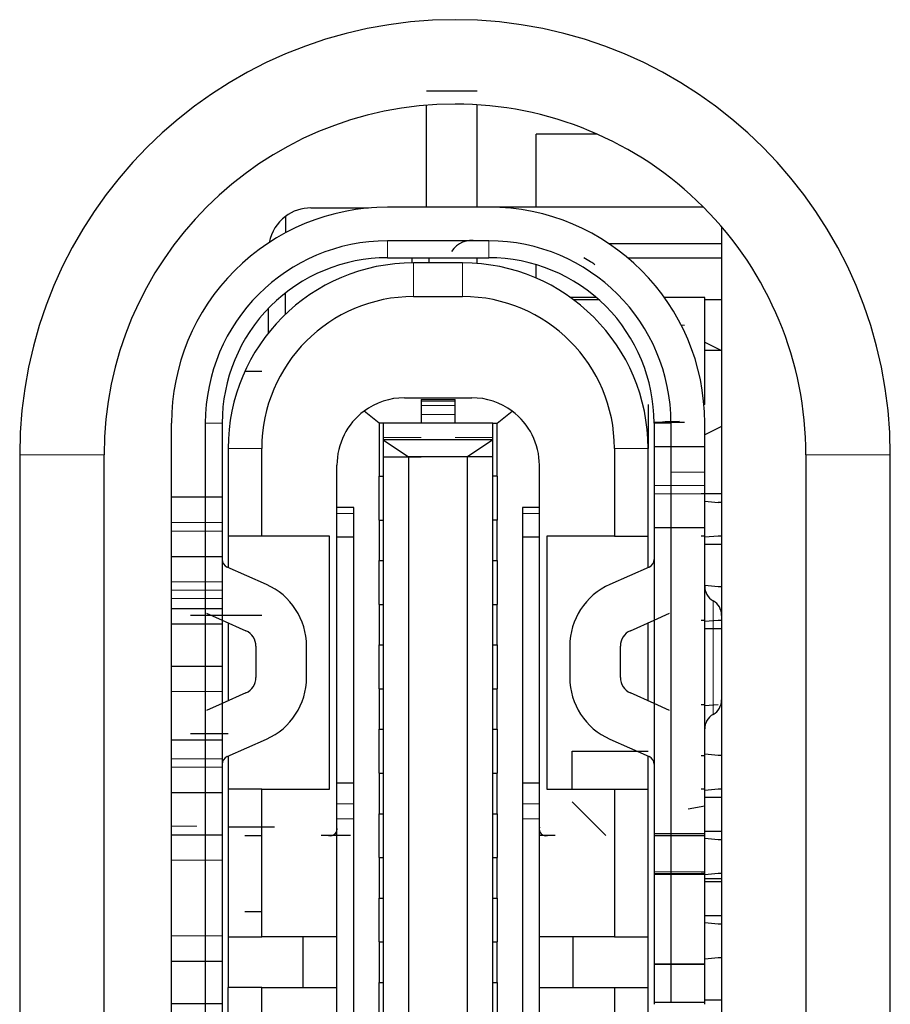
# Model space of a CAD drawing. Units: millimetres. Extents: x 54 to 943, y 40 to 337.
# Drawn here: x 147 to 148, y 229 to 231 of the extents above; entities that cross this region are included whole.
import ezdxf

# ---------------------------------------------------------------- set-up
doc = ezdxf.new("R2010")
doc.units = ezdxf.units.MM
doc.header["$MEASUREMENT"] = 0
doc.layers.add('Layer0000', color=7, linetype='Continuous', lineweight=25)

msp = doc.modelspace()

# ---------------------------------------------------------------- linework, layer by layer
at = {"layer": 'Layer0000', "color": 0, "linetype": 'Continuous', "lineweight": 25}
for p, q in [((147.3688, 230.5588), (147.2933, 230.5588)), ((147.3688, 230.5588), (147.2933, 230.5588)), ((147.2933, 230.3867), (147.2933, 230.5378)), ((147.2933, 230.3867), (147.2933, 230.5378)), ((147.3688, 230.3867), (147.3688, 230.5384)), ((147.3688, 230.3867), (147.3688, 230.5384)), ((147.4558, 230.3867), (147.4558, 230.495)), ((147.5462, 230.495), (147.4558, 230.495)), ((147.4558, 230.3867), (147.4558, 230.495)), ((147.5462, 230.495), (147.4558, 230.495)), ((147.1221, 230.3855), (147.2075, 230.3855)), ((147.1221, 230.3855), (147.2075, 230.3855)), ((147.3858, 230.3867), (147.2358, 230.3867)), ((147.3858, 230.3867), (147.2358, 230.3867)), ((147.704, 230.3867), (147.3858, 230.3867)), ((147.704, 230.3867), (147.3858, 230.3867)), ((147.0846, 230.373), (147.0846, 230.3487)), ((147.0846, 230.373), (147.0846, 230.3487)), ((147.7308, 230.3577), (147.7308, 228.1813)), ((147.7308, 230.3577), (147.7308, 228.1813)), ((147.3858, 230.3367), (147.2358, 230.3367)), ((147.3858, 230.3367), (147.2358, 230.3367)), ((147.3858, 230.3367), (147.3683, 230.3367)), ((147.3858, 230.3367), (147.3683, 230.3367)), ((147.7308, 230.3325), (147.5639, 230.3325)), ((147.7308, 230.3325), (147.5639, 230.3325)), ((147.2358, 230.3117), (147.3858, 230.3117)), ((147.2358, 230.3117), (147.3858, 230.3117)), ((147.2721, 230.3041), (147.2721, 230.3117)), ((147.2721, 230.3041), (147.2721, 230.3117)), ((147.347, 230.3041), (147.2745, 230.3041)), ((147.347, 230.3041), (147.2745, 230.3041)), ((147.2971, 230.3117), (147.2971, 230.3041)), ((147.2971, 230.3117), (147.2971, 230.3041)), ((147.3688, 230.3032), (147.3688, 230.3117)), ((147.3688, 230.3032), (147.3688, 230.3117)), ((147.4558, 230.2817), (147.4558, 230.3015)), ((147.4558, 230.2817), (147.4558, 230.3015)), ((147.5365, 230.3056), (147.5265, 230.3117)), ((147.5365, 230.3056), (147.5265, 230.3117)), ((147.5916, 230.3117), (147.7308, 230.3117)), ((147.5916, 230.3117), (147.7308, 230.3117)), ((147.0846, 230.228), (147.0846, 230.2594)), ((147.0846, 230.228), (147.0846, 230.2594)), ((147.2745, 230.2542), (147.347, 230.2542)), ((147.2745, 230.2542), (147.347, 230.2542)), ((147.5449, 230.2529), (147.5068, 230.2529)), ((147.5449, 230.2529), (147.5068, 230.2529)), ((147.5492, 230.2492), (147.5119, 230.2492)), ((147.5492, 230.2492), (147.5119, 230.2492)), ((147.7058, 230.2529), (147.646, 230.2529)), ((147.7058, 230.2529), (147.646, 230.2529)), ((147.7058, 230.0942), (147.7058, 230.2529)), ((147.7058, 230.0942), (147.7058, 230.2529)), ((147.7308, 230.2492), (147.7058, 230.2492)), ((147.7308, 230.2492), (147.7058, 230.2492)), ((147.0596, 230.2006), (147.0596, 230.2369)), ((147.0596, 230.2006), (147.0596, 230.2369)), ((147.6706, 230.2125), (147.6758, 230.2117)), ((147.6706, 230.2125), (147.6758, 230.2117)), ((147.7058, 230.1867), (147.7308, 230.1742)), ((147.7058, 230.1867), (147.7308, 230.1742)), ((147.7308, 230.1742), (147.7058, 230.1742)), ((147.7308, 230.1742), (147.7058, 230.1742)), ((147.0496, 230.143), (147.0242, 230.143)), ((147.0496, 230.143), (147.0242, 230.143)), ((147.2608, 230.1042), (147.3608, 230.1042)), ((147.2608, 230.1042), (147.3608, 230.1042)), ((147.2858, 230.1017), (147.3358, 230.1017)), ((147.2858, 230.1017), (147.2858, 230.099)), ((147.2858, 230.1017), (147.3358, 230.1017)), ((147.2858, 230.1017), (147.2858, 230.099)), ((147.2858, 230.099), (147.2858, 230.0927)), ((147.2858, 230.099), (147.2858, 230.0927)), ((147.3358, 230.099), (147.3358, 230.1017)), ((147.3358, 230.099), (147.3358, 230.1017)), ((147.3358, 230.0927), (147.3358, 230.099)), ((147.3358, 230.0927), (147.3358, 230.099)), ((147.2233, 230.0667), (147.2011, 230.0844)), ((147.2233, 230.0667), (147.2011, 230.0844)), ((147.2858, 230.0927), (147.2858, 230.0667)), ((147.2858, 230.0927), (147.2858, 230.0667)), ((147.3358, 230.0667), (147.3358, 230.0927)), ((147.3358, 230.0667), (147.3358, 230.0927)), ((147.3983, 230.0667), (147.4204, 230.0844)), ((147.3983, 230.0667), (147.4204, 230.0844)), ((147.6219, 230.0942), (147.6219, 230.0292)), ((147.6219, 230.0942), (147.6219, 230.0292)), ((147.7058, 230.0942), (147.7046, 230.0942)), ((147.7058, 230.0942), (147.7046, 230.0942)), ((147.6473, 230.0684), (147.6308, 230.0667)), ((147.6473, 230.0684), (147.6308, 230.0667)), ((147.6308, 230.068), (147.6758, 230.068)), ((147.6308, 230.068), (147.6758, 230.068)), ((147.6537, 230.0684), (147.6473, 230.0684)), ((147.6537, 230.0684), (147.6473, 230.0684)), ((147.6683, 230.0692), (147.6537, 230.0684)), ((147.6683, 230.0692), (147.6537, 230.0684)), ((146.9158, 228.4717), (146.9158, 230.0667)), ((146.9158, 228.4717), (146.9158, 230.0667)), ((146.9658, 230.0667), (146.9658, 228.4717)), ((146.9658, 230.0667), (146.9658, 228.4717)), ((146.9908, 230.0667), (146.9908, 228.4717)), ((146.9908, 230.0667), (146.9908, 228.4717)), ((147.2295, 230.0667), (147.2233, 230.0667)), ((147.2233, 230.0667), (147.2233, 229.9879)), ((147.2295, 230.0667), (147.2233, 230.0667)), ((147.2233, 230.0667), (147.2233, 229.9879)), ((147.392, 230.0667), (147.2295, 230.0667)), ((147.2295, 230.0667), (147.2295, 230.0417)), ((147.392, 230.0667), (147.2295, 230.0667)), ((147.2295, 230.0667), (147.2295, 230.0417)), ((147.392, 230.0417), (147.392, 230.0667)), ((147.392, 230.0667), (147.3983, 230.0667)), ((147.392, 230.0417), (147.392, 230.0667)), ((147.392, 230.0667), (147.3983, 230.0667)), ((147.3983, 229.9879), (147.3983, 230.0667)), ((147.3983, 229.9879), (147.3983, 230.0667)), ((147.6308, 230.0667), (147.6308, 229.2079)), ((147.6308, 230.0667), (147.6308, 229.2079)), ((147.6558, 230.0667), (147.6558, 229.2079)), ((147.6558, 230.0667), (147.6558, 229.2079)), ((147.7058, 229.2079), (147.7058, 230.0667)), ((147.7058, 229.2079), (147.7058, 230.0667)), ((147.7308, 230.0617), (147.7058, 230.0492)), ((147.7308, 230.0617), (147.7058, 230.0492)), ((147.2295, 230.0417), (147.267, 230.0167)), ((147.2295, 230.0417), (147.2295, 228.4942)), ((147.2858, 230.0417), (147.2295, 230.0417)), ((147.2295, 230.0417), (147.267, 230.0167)), ((147.2295, 230.0417), (147.2295, 228.4942)), ((147.2858, 230.0417), (147.2295, 230.0417)), ((147.3358, 230.0417), (147.2858, 230.0417)), ((147.3358, 230.0417), (147.2858, 230.0417)), ((147.392, 230.0417), (147.3358, 230.0417)), ((147.392, 230.0417), (147.3358, 230.0417)), ((147.392, 230.0417), (147.3545, 230.0167)), ((147.392, 230.0417), (147.3545, 230.0167)), ((147.392, 228.4942), (147.392, 230.0417)), ((147.392, 228.4942), (147.392, 230.0417)), ((146.9996, 230.0292), (146.9996, 229.8992)), ((146.9996, 230.0292), (146.9996, 229.8992)), ((147.0495, 229.8992), (147.0495, 230.0292)), ((147.0495, 229.8992), (147.0495, 230.0292)), ((147.572, 230.0292), (147.572, 229.8992)), ((147.572, 230.0292), (147.572, 229.8992)), ((147.6219, 229.8992), (147.6219, 230.0292)), ((147.6219, 229.8992), (147.6219, 230.0292)), ((147.6683, 230.0317), (147.6308, 230.0317)), ((147.6683, 230.0317), (147.6308, 230.0317)), ((147.7058, 230.0317), (147.6683, 230.0317)), ((147.7058, 230.0317), (147.6683, 230.0317)), ((146.6908, 230.0195), (146.6908, 228.5195)), ((146.8158, 228.5195), (146.8158, 230.0195)), ((147.2295, 230.0167), (147.2858, 230.0167)), ((147.2295, 230.0167), (147.2858, 230.0167)), ((147.3545, 230.0167), (147.267, 230.0167)), ((147.267, 230.0167), (147.267, 228.5192)), ((147.3545, 230.0167), (147.267, 230.0167)), ((147.267, 230.0167), (147.267, 228.5192)), ((147.392, 230.0167), (147.3358, 230.0167)), ((147.392, 230.0167), (147.3358, 230.0167)), ((147.3545, 228.5192), (147.3545, 230.0167)), ((147.3545, 228.5192), (147.3545, 230.0167)), ((147.8558, 230.0195), (147.8558, 228.5195)), ((147.9808, 228.5195), (147.9808, 230.0195)), ((147.1608, 228.5317), (147.1608, 230.0042)), ((147.1608, 228.5317), (147.1608, 230.0042)), ((147.4608, 228.5317), (147.4608, 230.0042)), ((147.4608, 228.5317), (147.4608, 230.0042)), ((147.2233, 229.9229), (147.2233, 229.9879)), ((147.2233, 229.9879), (147.2295, 229.9879)), ((147.2233, 229.9229), (147.2233, 229.9879)), ((147.2233, 229.9879), (147.2295, 229.9879)), ((147.3983, 229.9879), (147.392, 229.9879)), ((147.3983, 229.9879), (147.392, 229.9879)), ((147.3983, 229.9879), (147.3983, 229.9229)), ((147.3983, 229.9879), (147.3983, 229.9229)), ((146.9908, 229.9567), (146.9158, 229.9567)), ((146.9908, 229.9567), (146.9158, 229.9567)), ((147.7058, 229.9617), (147.7006, 229.9617)), ((147.7058, 229.9617), (147.7006, 229.9617)), ((147.7307, 229.9617), (147.7058, 229.9617)), ((147.7307, 229.9617), (147.7058, 229.9617)), ((147.7058, 229.951), (147.7258, 229.9492)), ((147.7058, 229.951), (147.7258, 229.9492)), ((147.1858, 229.9415), (147.1608, 229.9415)), ((147.1858, 229.9415), (147.1608, 229.9415)), ((147.1858, 228.5943), (147.1858, 229.9415)), ((147.1858, 228.5943), (147.1858, 229.9415)), ((147.4358, 229.9415), (147.4358, 228.5943)), ((147.4608, 229.9415), (147.4358, 229.9415)), ((147.4358, 229.9415), (147.4358, 228.5943)), ((147.4608, 229.9415), (147.4358, 229.9415)), ((147.7306, 229.9492), (147.7258, 229.9492)), ((147.7306, 229.9492), (147.7258, 229.9492)), ((147.2233, 229.9229), (147.2295, 229.9229)), ((147.2233, 229.9229), (147.2233, 229.8629)), ((147.2233, 229.9229), (147.2295, 229.9229)), ((147.2233, 229.9229), (147.2233, 229.8629)), ((147.3983, 229.9229), (147.392, 229.9229)), ((147.3983, 229.9229), (147.392, 229.9229)), ((147.3983, 229.8629), (147.3983, 229.9229)), ((147.3983, 229.8629), (147.3983, 229.9229)), ((147.7058, 229.9117), (147.6308, 229.9117)), ((147.7058, 229.9117), (147.6308, 229.9117)), ((146.9996, 229.8992), (146.9996, 229.8528)), ((147.0495, 229.8992), (146.9996, 229.8992)), ((146.9996, 229.8992), (146.9996, 229.8528)), ((147.0495, 229.8992), (146.9996, 229.8992)), ((147.1496, 229.8992), (147.0495, 229.8992)), ((147.1496, 229.8992), (147.0495, 229.8992)), ((147.1496, 229.5242), (147.1496, 229.8992)), ((147.1496, 229.5242), (147.1496, 229.8992)), ((147.1858, 229.8975), (147.1608, 229.8975)), ((147.1858, 229.8975), (147.1608, 229.8975)), ((147.4608, 229.8975), (147.4358, 229.8975)), ((147.4608, 229.8975), (147.4358, 229.8975)), ((147.572, 229.8992), (147.4719, 229.8992)), ((147.4719, 229.8992), (147.4719, 229.5242)), ((147.572, 229.8992), (147.4719, 229.8992)), ((147.4719, 229.8992), (147.4719, 229.5242)), ((147.572, 229.8992), (147.6219, 229.8992)), ((147.572, 229.8992), (147.6219, 229.8992)), ((147.6219, 229.8529), (147.6219, 229.8992)), ((147.6219, 229.8529), (147.6219, 229.8992)), ((147.7058, 229.8992), (147.7006, 229.8992)), ((147.7058, 229.8992), (147.7006, 229.8992)), ((147.7258, 229.8992), (147.7058, 229.8975)), ((147.7258, 229.8992), (147.7058, 229.8975)), ((147.7306, 229.8992), (147.7258, 229.8992)), ((147.7306, 229.8992), (147.7258, 229.8992)), ((147.7306, 229.8867), (147.7058, 229.8867)), ((147.7306, 229.8867), (147.7058, 229.8867)), ((146.9158, 229.8692), (146.9877, 229.8692)), ((146.9158, 229.8692), (146.9877, 229.8692)), ((146.9877, 229.8692), (146.9907, 229.8692)), ((146.9877, 229.8692), (146.9907, 229.8692)), ((147.0564, 229.8275), (146.9982, 229.8534)), ((147.0564, 229.8275), (146.9982, 229.8534)), ((147.2233, 229.7979), (147.2233, 229.8629)), ((147.2233, 229.8629), (147.2295, 229.8629)), ((147.2233, 229.7979), (147.2233, 229.8629)), ((147.2233, 229.8629), (147.2295, 229.8629)), ((147.392, 229.8629), (147.3983, 229.8629)), ((147.392, 229.8629), (147.3983, 229.8629)), ((147.3983, 229.8629), (147.3983, 229.7979)), ((147.3983, 229.8629), (147.3983, 229.7979)), ((147.6233, 229.8534), (147.5652, 229.8275)), ((147.6233, 229.8534), (147.5652, 229.8275)), ((147.7258, 229.8242), (147.7058, 229.826)), ((147.7258, 229.8242), (147.7058, 229.826)), ((147.7306, 229.8242), (147.7258, 229.8242)), ((147.7306, 229.8242), (147.7258, 229.8242)), ((146.9833, 229.7913), (146.9158, 229.7913)), ((146.9833, 229.7913), (146.9158, 229.7913)), ((146.9908, 229.7913), (146.9833, 229.7913)), ((146.9908, 229.7913), (146.9833, 229.7913)), ((147.2233, 229.7979), (147.2295, 229.7979)), ((147.2233, 229.7979), (147.2233, 229.7379)), ((147.2233, 229.7979), (147.2295, 229.7979)), ((147.2233, 229.7979), (147.2233, 229.7379)), ((147.392, 229.7979), (147.3983, 229.7979)), ((147.392, 229.7979), (147.3983, 229.7979)), ((147.3983, 229.7379), (147.3983, 229.7979)), ((147.3983, 229.7379), (147.3983, 229.7979)), ((146.9978, 229.7817), (146.9439, 229.7817)), ((146.9978, 229.7817), (146.9439, 229.7817)), ((146.9677, 229.7849), (146.9908, 229.7746)), ((146.9677, 229.7849), (146.9908, 229.7746)), ((147.0158, 229.7817), (146.9978, 229.7817)), ((147.0158, 229.7817), (146.9978, 229.7817)), ((147.0496, 229.7817), (147.0158, 229.7817)), ((147.0496, 229.7817), (147.0158, 229.7817)), ((147.6308, 229.7746), (147.6538, 229.7849)), ((147.6308, 229.7746), (147.6538, 229.7849)), ((146.9158, 229.7692), (146.9908, 229.7692)), ((146.9158, 229.7692), (146.9908, 229.7692)), ((146.9908, 229.7746), (147.0259, 229.759)), ((146.9908, 229.7746), (147.0259, 229.759)), ((146.9996, 229.7707), (146.9996, 229.6552)), ((146.9996, 229.7707), (146.9996, 229.6552)), ((147.5956, 229.759), (147.6308, 229.7746)), ((147.5956, 229.759), (147.6308, 229.7746)), ((147.6219, 229.6552), (147.6219, 229.7707)), ((147.6219, 229.6552), (147.6219, 229.7707)), ((147.7058, 229.7742), (147.7006, 229.7742)), ((147.7058, 229.7742), (147.7006, 229.7742)), ((147.7258, 229.7742), (147.7058, 229.7725)), ((147.7258, 229.7742), (147.7058, 229.7725)), ((147.7306, 229.7617), (147.7058, 229.7617)), ((147.7306, 229.7617), (147.7058, 229.7617)), ((147.7306, 229.7742), (147.7258, 229.7742)), ((147.7306, 229.7742), (147.7258, 229.7742)), ((147.0408, 229.7361), (147.0408, 229.6897)), ((147.0408, 229.7361), (147.0408, 229.6897)), ((147.1158, 229.6897), (147.1158, 229.7361)), ((147.1158, 229.6897), (147.1158, 229.7361)), ((147.2233, 229.6729), (147.2233, 229.7379)), ((147.2233, 229.7379), (147.2295, 229.7379)), ((147.2233, 229.6729), (147.2233, 229.7379)), ((147.2233, 229.7379), (147.2295, 229.7379)), ((147.392, 229.7379), (147.3983, 229.7379)), ((147.392, 229.7379), (147.3983, 229.7379)), ((147.3983, 229.7379), (147.3983, 229.6729)), ((147.3983, 229.7379), (147.3983, 229.6729)), ((147.5058, 229.7361), (147.5058, 229.6897)), ((147.5058, 229.7361), (147.5058, 229.6897)), ((147.5808, 229.6897), (147.5808, 229.7361)), ((147.5808, 229.6897), (147.5808, 229.7361)), ((146.9158, 229.7067), (146.9908, 229.7067)), ((146.9158, 229.7067), (146.9908, 229.7067)), ((147.0259, 229.6669), (146.9908, 229.6513)), ((147.0259, 229.6669), (146.9908, 229.6513)), ((147.2233, 229.6729), (147.2295, 229.6729)), ((147.2233, 229.6729), (147.2233, 229.6129)), ((147.2233, 229.6729), (147.2295, 229.6729)), ((147.2233, 229.6729), (147.2233, 229.6129)), ((147.392, 229.6729), (147.3983, 229.6729)), ((147.392, 229.6729), (147.3983, 229.6729)), ((147.3983, 229.6129), (147.3983, 229.6729)), ((147.3983, 229.6129), (147.3983, 229.6729)), ((147.6308, 229.6513), (147.5956, 229.6669)), ((147.6308, 229.6513), (147.5956, 229.6669)), ((146.9908, 229.6513), (146.9677, 229.641)), ((146.9908, 229.6513), (146.9677, 229.641)), ((147.6538, 229.641), (147.6308, 229.6513)), ((147.6538, 229.641), (147.6308, 229.6513)), ((147.7058, 229.6492), (147.7006, 229.6492)), ((147.7058, 229.6492), (147.7006, 229.6492)), ((147.7258, 229.6492), (147.7058, 229.6475)), ((147.7258, 229.6492), (147.7058, 229.6475)), ((146.9439, 229.6067), (146.9978, 229.6067)), ((146.9439, 229.6067), (146.9978, 229.6067)), ((146.9978, 229.6067), (146.9996, 229.6067)), ((146.9978, 229.6067), (146.9996, 229.6067)), ((147.2233, 229.5479), (147.2233, 229.6129)), ((147.2233, 229.6129), (147.2295, 229.6129)), ((147.2233, 229.5479), (147.2233, 229.6129)), ((147.2233, 229.6129), (147.2295, 229.6129)), ((147.392, 229.6129), (147.3983, 229.6129)), ((147.392, 229.6129), (147.3983, 229.6129)), ((147.3983, 229.6129), (147.3983, 229.5479)), ((147.3983, 229.6129), (147.3983, 229.5479)), ((146.9158, 229.5972), (146.9833, 229.5972)), ((146.9158, 229.5972), (146.9833, 229.5972)), ((146.9833, 229.5972), (146.9908, 229.5972)), ((146.9833, 229.5972), (146.9908, 229.5972)), ((146.9982, 229.5725), (147.0564, 229.5984)), ((146.9982, 229.5725), (147.0564, 229.5984)), ((147.5652, 229.5984), (147.6234, 229.5725)), ((147.5652, 229.5984), (147.6234, 229.5725)), ((146.9996, 229.5731), (146.9996, 229.5242)), ((146.9996, 229.5731), (146.9996, 229.5242)), ((147.5094, 229.5242), (147.5094, 229.5804)), ((147.5094, 229.5804), (147.6054, 229.5804)), ((147.5094, 229.5242), (147.5094, 229.5804)), ((147.5094, 229.5804), (147.6054, 229.5804)), ((147.6055, 229.5804), (147.6219, 229.5804)), ((147.6055, 229.5804), (147.6219, 229.5804)), ((147.6219, 229.5242), (147.6219, 229.5731)), ((147.6219, 229.5242), (147.6219, 229.5731)), ((147.7006, 229.5742), (147.7048, 229.5742)), ((147.7006, 229.5742), (147.7048, 229.5742)), ((147.7258, 229.5742), (147.7058, 229.576)), ((147.7258, 229.5742), (147.7058, 229.576)), ((147.7306, 229.5742), (147.7258, 229.5742)), ((147.7306, 229.5742), (147.7258, 229.5742)), ((147.2233, 229.5479), (147.2295, 229.5479)), ((147.2233, 229.5479), (147.2233, 229.4879)), ((147.2233, 229.5479), (147.2295, 229.5479)), ((147.2233, 229.5479), (147.2233, 229.4879)), ((147.392, 229.5479), (147.3983, 229.5479)), ((147.392, 229.5479), (147.3983, 229.5479)), ((147.3983, 229.4879), (147.3983, 229.5479)), ((147.3983, 229.4879), (147.3983, 229.5479)), ((147.1858, 229.5331), (147.1608, 229.5331)), ((147.1858, 229.5331), (147.1608, 229.5331)), ((147.4608, 229.5331), (147.4358, 229.5331)), ((147.4608, 229.5331), (147.4358, 229.5331)), ((146.9158, 229.5192), (146.9908, 229.5192)), ((146.9158, 229.5192), (146.9908, 229.5192)), ((147.0495, 229.5242), (146.9996, 229.5242)), ((146.9996, 229.5242), (146.9996, 229.3054)), ((147.0495, 229.5242), (146.9996, 229.5242)), ((146.9996, 229.5242), (146.9996, 229.3054)), ((147.0495, 229.3054), (147.0495, 229.5242)), ((147.0495, 229.5242), (147.1496, 229.5242)), ((147.0495, 229.3054), (147.0495, 229.5242)), ((147.0495, 229.5242), (147.1496, 229.5242)), ((147.4719, 229.5242), (147.572, 229.5242)), ((147.4719, 229.5242), (147.572, 229.5242)), ((147.572, 229.5242), (147.6219, 229.5242)), ((147.572, 229.5242), (147.572, 229.3054)), ((147.572, 229.5242), (147.6219, 229.5242)), ((147.572, 229.5242), (147.572, 229.3054)), ((147.6219, 229.3054), (147.6219, 229.5242)), ((147.6219, 229.3054), (147.6219, 229.5242)), ((147.7058, 229.5242), (147.7006, 229.5242)), ((147.7058, 229.5242), (147.7006, 229.5242)), ((147.7258, 229.5242), (147.7058, 229.5225)), ((147.7258, 229.5242), (147.7058, 229.5225)), ((147.7306, 229.5242), (147.7258, 229.5242)), ((147.7306, 229.5242), (147.7258, 229.5242)), ((147.5094, 229.5054), (147.5594, 229.4554)), ((147.5094, 229.5054), (147.5594, 229.4554)), ((147.7058, 229.4992), (147.6812, 229.4948)), ((147.7058, 229.4992), (147.6812, 229.4948)), ((147.7306, 229.5117), (147.7058, 229.5117)), ((147.7306, 229.5117), (147.7058, 229.5117)), ((147.2233, 229.4229), (147.2233, 229.4879)), ((147.2233, 229.4879), (147.2295, 229.4879)), ((147.2233, 229.4229), (147.2233, 229.4879)), ((147.2233, 229.4879), (147.2295, 229.4879)), ((147.392, 229.4879), (147.3983, 229.4879)), ((147.392, 229.4879), (147.3983, 229.4879)), ((147.3983, 229.4879), (147.3983, 229.4229)), ((147.3983, 229.4879), (147.3983, 229.4229)), ((146.9158, 229.4567), (146.9908, 229.4567)), ((146.9158, 229.4567), (146.9908, 229.4567)), ((147.0683, 229.468), (146.9996, 229.468)), ((147.0683, 229.468), (146.9996, 229.468)), ((147.0246, 229.4555), (147.0496, 229.4555)), ((147.0246, 229.4555), (147.0496, 229.4555)), ((147.1484, 229.4554), (147.1374, 229.4554)), ((147.1484, 229.4554), (147.1374, 229.4554)), ((147.1809, 229.4554), (147.1484, 229.4554)), ((147.1608, 229.4554), (147.1484, 229.4554)), ((147.4731, 229.4554), (147.4608, 229.4554)), ((147.4731, 229.4554), (147.4608, 229.4554)), ((147.4842, 229.4554), (147.4731, 229.4554)), ((147.4842, 229.4554), (147.4731, 229.4554)), ((147.7058, 229.4579), (147.6308, 229.4579)), ((147.7058, 229.4579), (147.6308, 229.4579)), ((147.6308, 229.4554), (147.7058, 229.4554)), ((147.6308, 229.4554), (147.7058, 229.4554)), ((147.7307, 229.4617), (147.7058, 229.4617)), ((147.7307, 229.4617), (147.7058, 229.4617)), ((147.7258, 229.4492), (147.7058, 229.451)), ((147.7258, 229.4492), (147.7058, 229.451)), ((147.7306, 229.4492), (147.7258, 229.4492)), ((147.7306, 229.4492), (147.7258, 229.4492)), ((147.2233, 229.4229), (147.2295, 229.4229)), ((147.2233, 229.4229), (147.2233, 229.3629)), ((147.2233, 229.4229), (147.2295, 229.4229)), ((147.2233, 229.4229), (147.2233, 229.3629)), ((147.392, 229.4229), (147.3983, 229.4229)), ((147.392, 229.4229), (147.3983, 229.4229)), ((147.3983, 229.3629), (147.3983, 229.4229)), ((147.3983, 229.3629), (147.3983, 229.4229)), ((147.7058, 229.3992), (147.7006, 229.3992)), ((147.7058, 229.3992), (147.7006, 229.3992)), ((147.7258, 229.3992), (147.7058, 229.3975)), ((147.7258, 229.3992), (147.7058, 229.3975)), ((147.7306, 229.3992), (147.7258, 229.3992)), ((147.7306, 229.3992), (147.7258, 229.3992)), ((147.7058, 229.3918), (147.7308, 229.3918)), ((147.7058, 229.3918), (147.7308, 229.3918)), ((147.7306, 229.3867), (147.7058, 229.3867)), ((147.7306, 229.3867), (147.7058, 229.3867)), ((147.2233, 229.2979), (147.2233, 229.3629)), ((147.2233, 229.3629), (147.2295, 229.3629)), ((147.2233, 229.2979), (147.2233, 229.3629)), ((147.2233, 229.3629), (147.2295, 229.3629)), ((147.392, 229.3629), (147.3983, 229.3629)), ((147.392, 229.3629), (147.3983, 229.3629)), ((147.3983, 229.3629), (147.3983, 229.2979)), ((147.3983, 229.3629), (147.3983, 229.2979)), ((147.0246, 229.3429), (147.0495, 229.3429)), ((147.0246, 229.3429), (147.0495, 229.3429)), ((147.7307, 229.3367), (147.7058, 229.3367)), ((147.7307, 229.3367), (147.7058, 229.3367)), ((147.7258, 229.3242), (147.7058, 229.326)), ((147.7258, 229.3242), (147.7058, 229.326)), ((147.7306, 229.3242), (147.7258, 229.3242)), ((147.7306, 229.3242), (147.7258, 229.3242)), ((146.9996, 229.3054), (146.9996, 229.2304)), ((146.9996, 229.3054), (147.0495, 229.3054)), ((146.9996, 229.3054), (146.9996, 229.2304)), ((146.9996, 229.3054), (147.0495, 229.3054)), ((147.1608, 229.3054), (147.0495, 229.3054)), ((147.1608, 229.3054), (147.0495, 229.3054)), ((147.1109, 229.2304), (147.1109, 229.3054)), ((147.1109, 229.2304), (147.1109, 229.3054)), ((147.2233, 229.2979), (147.2295, 229.2979)), ((147.2233, 229.2979), (147.2233, 229.2379)), ((147.2233, 229.2979), (147.2295, 229.2979)), ((147.2233, 229.2979), (147.2233, 229.2379)), ((147.392, 229.2979), (147.3983, 229.2979)), ((147.392, 229.2979), (147.3983, 229.2979)), ((147.3983, 229.2379), (147.3983, 229.2979)), ((147.3983, 229.2379), (147.3983, 229.2979)), ((147.572, 229.3054), (147.4608, 229.3054)), ((147.572, 229.3054), (147.4608, 229.3054)), ((147.5106, 229.3054), (147.5106, 229.2304)), ((147.5106, 229.3054), (147.5106, 229.2304)), ((147.572, 229.3054), (147.6219, 229.3054)), ((147.572, 229.3054), (147.6219, 229.3054)), ((147.6219, 229.2304), (147.6219, 229.3054)), ((147.6219, 229.2304), (147.6219, 229.3054)), ((146.9158, 229.2692), (146.9908, 229.2692)), ((146.9158, 229.2692), (146.9908, 229.2692)), ((147.7258, 229.2742), (147.7058, 229.2725)), ((147.7258, 229.2742), (147.7058, 229.2725)), ((147.7306, 229.2742), (147.7258, 229.2742)), ((147.7306, 229.2742), (147.7258, 229.2742)), ((147.2233, 229.1729), (147.2233, 229.2379)), ((147.2233, 229.2379), (147.2295, 229.2379)), ((147.2233, 229.1729), (147.2233, 229.2379)), ((147.2233, 229.2379), (147.2295, 229.2379)), ((147.392, 229.2379), (147.3983, 229.2379)), ((147.392, 229.2379), (147.3983, 229.2379)), ((147.3983, 229.2379), (147.3983, 229.1729)), ((147.3983, 229.2379), (147.3983, 229.1729)), ((146.9996, 229.0117), (146.9996, 229.2304)), ((147.0495, 229.2304), (146.9996, 229.2304)), ((146.9996, 229.0117), (146.9996, 229.2304)), ((147.0495, 229.2304), (146.9996, 229.2304)), ((147.0495, 229.0117), (147.0495, 229.2304)), ((147.0495, 229.2304), (147.1608, 229.2304)), ((147.0495, 229.0117), (147.0495, 229.2304)), ((147.0495, 229.2304), (147.1608, 229.2304)), ((147.4608, 229.2304), (147.572, 229.2304)), ((147.4608, 229.2304), (147.572, 229.2304)), ((147.572, 229.2304), (147.6219, 229.2304)), ((147.572, 229.2304), (147.572, 229.0117)), ((147.572, 229.2304), (147.6219, 229.2304)), ((147.572, 229.2304), (147.572, 229.0117)), ((147.6219, 229.0117), (147.6219, 229.2304)), ((147.6219, 229.0117), (147.6219, 229.2304)), ((146.9158, 229.2067), (146.9908, 229.2067)), ((146.9158, 229.2067), (146.9908, 229.2067)), ((147.6558, 229.2079), (147.6308, 229.2079)), ((147.6308, 229.2079), (147.6308, 229.2054)), ((147.6558, 229.2079), (147.6308, 229.2079)), ((147.7058, 229.2079), (147.6558, 229.2079)), ((147.7058, 229.2079), (147.6558, 229.2079)), ((147.7307, 229.2117), (147.7058, 229.2117)), ((147.7307, 229.2117), (147.7058, 229.2117)), ((147.7058, 229.2054), (147.7058, 229.2079))]:
    msp.add_line(p, q, dxfattribs=at)
at = {"layer": 'Layer0000', "color": 0, "linetype": 'Continuous', "lineweight": 18}
for p, q in [((147.2358, 230.3367), (147.2358, 230.3117)), ((147.2358, 230.3367), (147.2358, 230.3117)), ((147.3858, 230.3117), (147.3858, 230.3367)), ((147.3858, 230.3117), (147.3858, 230.3367)), ((147.2745, 230.2542), (147.2745, 230.3041)), ((147.2745, 230.2542), (147.2745, 230.3041)), ((147.347, 230.3041), (147.347, 230.2542)), ((147.347, 230.3041), (147.347, 230.2542)), ((147.2858, 230.099), (147.3358, 230.099)), ((147.2858, 230.099), (147.3358, 230.099)), ((147.2858, 230.0927), (147.3358, 230.0927)), ((147.2858, 230.0927), (147.3358, 230.0927)), ((147.2858, 230.0792), (147.3358, 230.0792)), ((147.2858, 230.0792), (147.3358, 230.0792)), ((146.9658, 230.0667), (146.9908, 230.0667)), ((146.9658, 230.0667), (146.9908, 230.0667)), ((146.9658, 230.0667), (146.9908, 230.0667)), ((146.9658, 230.0667), (146.9908, 230.0667)), ((147.6558, 230.0667), (147.6308, 230.0667)), ((147.6558, 230.0667), (147.6308, 230.0667)), ((147.6558, 230.0667), (147.6308, 230.0667)), ((147.6558, 230.0667), (147.6308, 230.0667)), ((147.2295, 230.0452), (147.2858, 230.0452)), ((147.2295, 230.0452), (147.2858, 230.0452)), ((147.392, 230.0452), (147.3358, 230.0452)), ((147.392, 230.0452), (147.3358, 230.0452)), ((147.0495, 230.0292), (146.9996, 230.0292)), ((147.0495, 230.0292), (146.9996, 230.0292)), ((147.6219, 230.0292), (147.572, 230.0292)), ((147.6219, 230.0292), (147.572, 230.0292)), ((146.6908, 230.0195), (146.8158, 230.0195)), ((147.8558, 230.0195), (147.9808, 230.0195)), ((147.7058, 229.9942), (147.6558, 229.9942)), ((147.7058, 229.9942), (147.6558, 229.9942)), ((147.7058, 229.9742), (147.6308, 229.9742)), ((147.7058, 229.9742), (147.6308, 229.9742)), ((147.6558, 229.9617), (147.6308, 229.9617)), ((147.6558, 229.9617), (147.6308, 229.9617)), ((147.7058, 229.9617), (147.6558, 229.9617)), ((147.7058, 229.9617), (147.6558, 229.9617)), ((147.1858, 229.9326), (147.1608, 229.9326)), ((147.1858, 229.9326), (147.1608, 229.9326)), ((147.4608, 229.9326), (147.4358, 229.9326)), ((147.4608, 229.9326), (147.4358, 229.9326)), ((146.9908, 229.9192), (146.9158, 229.9192)), ((146.9908, 229.9192), (146.9158, 229.9192)), ((146.9908, 229.9192), (146.9158, 229.9192)), ((146.9908, 229.9192), (146.9158, 229.9192)), ((146.9158, 229.9067), (146.9658, 229.9067)), ((146.9158, 229.9067), (146.9658, 229.9067)), ((146.9658, 229.9067), (146.9908, 229.9067)), ((146.9658, 229.9067), (146.9908, 229.9067)), ((146.9908, 229.8317), (146.9158, 229.8317)), ((146.9908, 229.8317), (146.9158, 229.8317)), ((146.9908, 229.8192), (146.9158, 229.8192)), ((146.9908, 229.8192), (146.9158, 229.8192)), ((146.9908, 229.8067), (146.9158, 229.8067)), ((146.9908, 229.8067), (146.9158, 229.8067)), ((146.9908, 229.8067), (146.9158, 229.8067)), ((146.9908, 229.8067), (146.9158, 229.8067)), ((147.7183, 229.8033), (147.7183, 229.6352)), ((147.7183, 229.8033), (147.7183, 229.6352)), ((146.9158, 229.6692), (146.9908, 229.6692)), ((146.9158, 229.6692), (146.9908, 229.6692)), ((146.9158, 229.6692), (146.9908, 229.6692)), ((146.9158, 229.6692), (146.9908, 229.6692)), ((146.9908, 229.5692), (146.9158, 229.5692)), ((146.9908, 229.5692), (146.9158, 229.5692)), ((146.9908, 229.5567), (146.9158, 229.5567)), ((146.9158, 229.5567), (146.9908, 229.5567)), ((146.9908, 229.5567), (146.9158, 229.5567)), ((146.9908, 229.5567), (146.9158, 229.5567)), ((146.9158, 229.5567), (146.9908, 229.5567)), ((146.9908, 229.5567), (146.9158, 229.5567)), ((147.1858, 229.5024), (147.1608, 229.5024)), ((147.1858, 229.5024), (147.1608, 229.5024)), ((147.4608, 229.5024), (147.4358, 229.5024)), ((147.4608, 229.5024), (147.4358, 229.5024)), ((146.9158, 229.4692), (146.9533, 229.4692)), ((146.9158, 229.4692), (146.9533, 229.4692)), ((147.1858, 229.4804), (147.1608, 229.4804)), ((147.1858, 229.4804), (147.1608, 229.4804)), ((147.4608, 229.4804), (147.4358, 229.4804)), ((147.4608, 229.4804), (147.4358, 229.4804)), ((146.9158, 229.4192), (146.9908, 229.4192)), ((146.9158, 229.4192), (146.9908, 229.4192)), ((146.9158, 229.4192), (146.9908, 229.4192)), ((146.9158, 229.4192), (146.9908, 229.4192)), ((147.7058, 229.4017), (147.6308, 229.4017)), ((147.7058, 229.4017), (147.6308, 229.4017)), ((147.6308, 229.3992), (147.7058, 229.3992)), ((147.6308, 229.3992), (147.7058, 229.3992)), ((147.6308, 229.3992), (147.7058, 229.3992)), ((147.6308, 229.3992), (147.7058, 229.3992)), ((147.6308, 229.3992), (147.7058, 229.3992)), ((147.6308, 229.3992), (147.7058, 229.3992)), ((147.6308, 229.3992), (147.7058, 229.3992)), ((147.6308, 229.3992), (147.7058, 229.3992)), ((147.7058, 229.3979), (147.6308, 229.3979)), ((147.7058, 229.3979), (147.6308, 229.3979)), ((147.7058, 229.3979), (147.6308, 229.3979)), ((147.7058, 229.3979), (147.6308, 229.3979)), ((147.7058, 229.3979), (147.6308, 229.3979)), ((147.7058, 229.3979), (147.6308, 229.3979)), ((146.9158, 229.3067), (146.9908, 229.3067)), ((146.9158, 229.3067), (146.9908, 229.3067)), ((146.9158, 229.3067), (146.9908, 229.3067)), ((146.9158, 229.3067), (146.9908, 229.3067)), ((147.7058, 229.2654), (147.6308, 229.2654)), ((147.6308, 229.2654), (147.7058, 229.2654)), ((147.6308, 229.2654), (147.7058, 229.2654)), ((147.6308, 229.2654), (147.7058, 229.2654)), ((147.7058, 229.2654), (147.6308, 229.2654)), ((147.6308, 229.2654), (147.7058, 229.2654)), ((147.6308, 229.2654), (147.7058, 229.2654)), ((147.6308, 229.2654), (147.7058, 229.2654)), ((147.7058, 229.2642), (147.6308, 229.2642)), ((147.7058, 229.2642), (147.6308, 229.2642)), ((147.7058, 229.2642), (147.6308, 229.2642)), ((147.7058, 229.2642), (147.6308, 229.2642)), ((147.7058, 229.2642), (147.6308, 229.2642)), ((147.7058, 229.2642), (147.6308, 229.2642)), ((147.7058, 229.2642), (147.6308, 229.2642)), ((147.7058, 229.2642), (147.6308, 229.2642))]:
    msp.add_line(p, q, dxfattribs=at)
at = {"layer": 'Layer0000', "color": 0, "linetype": 'Continuous', "lineweight": 25}
for centre, radius, start, end in [((147.3358, 230.0195), 0.645, 0, 180), ((147.3358, 230.0195), 0.52, 90, 180), ((147.3358, 230.0195), 0.52, 359.9997, 90), ((147.2358, 230.0667), 0.32, 90, 180.0087), ((147.2358, 230.0667), 0.32, 90, 180.0087), ((147.1221, 230.323), 0.0625, 90.0008, 126.8727), ((147.1221, 230.323), 0.0625, 90.0008, 126.8727), ((147.3858, 230.0667), 0.32, 0, 90), ((147.3858, 230.0667), 0.32, 0, 90), ((147.1221, 230.323), 0.0625, 126.8727, 169.5196), ((147.1221, 230.323), 0.0625, 126.8727, 169.5196), ((147.2358, 230.0667), 0.27, 90, 180), ((147.2358, 230.0667), 0.27, 90, 180), ((147.3608, 230.3016), 0.0358, 77.9985, 147.004), ((147.3608, 230.3016), 0.0358, 77.9985, 147.004), ((147.3858, 230.0667), 0.27, 0, 90), ((147.3858, 230.0667), 0.27, 0, 90), ((147.2358, 230.0667), 0.245, 90, 180.0107), ((147.2358, 230.0667), 0.245, 90, 180.0107), ((147.2745, 230.0292), 0.2749, 90, 180), ((147.2745, 230.0292), 0.2749, 90, 180), ((147.347, 230.0292), 0.2749, 0, 90), ((147.347, 230.0292), 0.2749, 0, 90), ((147.3858, 230.0667), 0.245, 359.9981, 90), ((147.3858, 230.0667), 0.245, 359.9981, 90), ((147.5271, 230.2839), 0.0237, 47.272, 66.5956), ((147.5271, 230.2839), 0.0237, 47.272, 66.5956), ((147.2745, 230.0292), 0.225, 90, 180), ((147.2745, 230.0292), 0.225, 90, 180), ((147.347, 230.0292), 0.225, 0, 90), ((147.347, 230.0292), 0.225, 0, 90), ((147.2608, 230.0042), 0.1, 90, 126.6387), ((147.2608, 230.0042), 0.1, 90, 126.6387), ((147.3608, 230.0042), 0.1, 53.358, 90), ((147.3608, 230.0042), 0.1, 53.358, 90), ((147.2608, 230.0042), 0.1, 126.6387, 179.9995), ((147.2608, 230.0042), 0.1, 126.6387, 179.9995), ((147.3608, 230.0042), 0.1, 359.995, 53.358), ((147.3608, 230.0042), 0.1, 359.995, 53.358), ((147.0033, 229.8648), 0.0125, 180.0144, 246.0434), ((147.0033, 229.8648), 0.0125, 180.0144, 246.0434), ((147.6183, 229.8648), 0.0125, 293.9566, 359.9856), ((147.6183, 229.8648), 0.0125, 293.9566, 359.9856), ((147.0158, 229.7361), 0.1, 0, 66.0375), ((147.0158, 229.7361), 0.1, 0, 66.0375), ((147.6058, 229.7362), 0.1, 113.9632, 180.0018), ((147.6058, 229.7362), 0.1, 113.9632, 180.0018), ((147.7308, 229.825), 0.025, 180, 240), ((147.7308, 229.825), 0.025, 180, 240), ((147.7058, 229.7817), 0.025, 0, 60), ((147.7058, 229.7817), 0.025, 0, 60), ((147.0158, 229.7361), 0.025, 0, 66.0375), ((147.0158, 229.7361), 0.025, 0, 66.0375), ((147.6058, 229.7362), 0.025, 113.9654, 180.0072), ((147.6058, 229.7362), 0.025, 113.9654, 180.0072), ((147.0158, 229.6897), 0.025, 293.9596, 359.9928), ((147.0158, 229.6897), 0.025, 293.9596, 359.9928), ((147.0158, 229.6897), 0.1, 293.9618, 359.9982), ((147.0158, 229.6897), 0.1, 293.9618, 359.9982), ((147.6058, 229.6897), 0.1, 180, 246.0375), ((147.6058, 229.6897), 0.1, 180, 246.0375), ((147.6058, 229.6897), 0.025, 180, 246.0375), ((147.6058, 229.6897), 0.025, 180, 246.0375), ((147.7058, 229.6567), 0.025, 300, 0), ((147.7058, 229.6567), 0.025, 300, 0), ((147.7308, 229.6134), 0.025, 120, 180), ((147.7308, 229.6134), 0.025, 120, 180), ((147.0033, 229.5611), 0.0125, 113.9883, 180.0144), ((147.0033, 229.5611), 0.0125, 113.9883, 180.0144), ((147.6183, 229.5611), 0.0125, 359.9856, 66.0076), ((147.6183, 229.5611), 0.0125, 359.9856, 66.0076), ((147.1509, 229.4653), 0.0101, 255.7987, 14.2006), ((147.1509, 229.4653), 0.0101, 255.7987, 14.2006), ((147.4706, 229.4653), 0.0101, 165.805, 284.1975), ((147.4706, 229.4653), 0.0101, 165.805, 284.1975)]:
    msp.add_arc(centre, radius, start, end, dxfattribs=at)
msp.add_rational_spline([(147.7306, 229.6492), (147.7306, 229.6492), (147.7296, 229.6492)], [1, 0.990858716391, 0.98995135251], degree=2, dxfattribs=at)
msp.add_rational_spline([(147.7306, 229.6492), (147.7306, 229.6492), (147.7296, 229.6492)], [1, 0.990858716391, 0.98995135251], degree=2, dxfattribs=at)
at = {"layer": 'Layer0000', "color": 0, "linetype": 'Continuous', "lineweight": 18}
msp.add_rational_spline([(147.7183, 229.6352), (147.7183, 229.635), (147.7183, 229.635)], [1, 0.999550168723, 1], degree=2, dxfattribs=at)
msp.add_rational_spline([(147.7183, 229.6352), (147.7183, 229.635), (147.7183, 229.635)], [1, 0.999550168723, 1], degree=2, dxfattribs=at)

doc.saveas('drawing.dxf')
